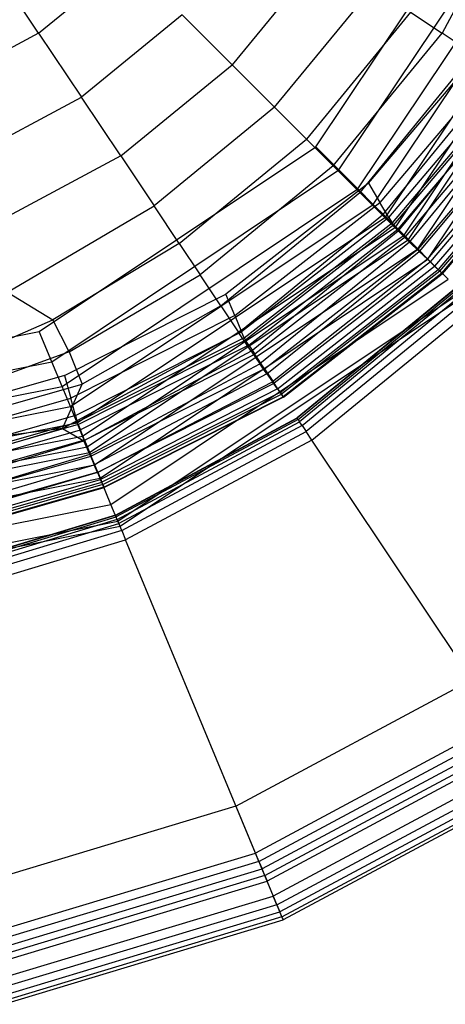
# Model space of a CAD drawing. Extents: x -3.25 to 3.25, y -2.01 to 2.01.
# Drawn here: x 2.26 to 2.61, y -0.71 to 0.11 of the extents above; entities that cross this region are included whole.
import ezdxf

# ---------------------------------------------------------------- set-up
doc = ezdxf.new("R2010")
doc.units = 0
doc.layers.get('0').update_dxf_attribs({"color": 9, "linetype": 'CONTINUOUS'})

# ---------------------------------------------------------------- blocks, each defined once
blk = doc.blocks.new('*U6')
at = {"color": 251}
for points in [[(2.50409, 0.00473, -4.05792), (2.65862, 0.23601, -4.05792)], [(2.52337, -0.01455, -4.12686), (2.68381, 0.22558, -4.12686)], [(2.67754, 0.22676, -3.50243), (2.60964, 0.10006, -3.50243)], [(2.53922, -0.0304, -4.19772), (2.70452, 0.217, -4.19772)], [(2.55212, -0.0433, -4.27), (2.72138, 0.21001, -4.27)], [(2.56255, -0.05373, -4.34318), (2.73501, 0.20437, -4.34318)], [(2.57098, -0.06216, -4.41675), (2.74602, 0.19981, -4.41675)], [(2.57787, -0.06905, -4.49021), (2.75502, 0.19608, -4.49021)], [(2.58158, -0.07276, -4.50448), (2.75987, 0.19407, -4.50448)], [(2.58944, -0.08062, -4.51418), (2.77014, 0.18982, -4.51418)], [(2.59788, -0.08906, -4.51748), (2.78117, 0.18525, -4.51748)], [(2.51023, 0.16648, -3.13957), (2.434, 0.0734, -3.13957)], [(2.27222, 0.09999, -2.85592), (2.34654, 0.16086, -2.85592)], [(2.27222, 0.09999, -2.85592), (2.24343, 0.14308, -2.75094)], [(2.46949, 0.03792, -3.27571), (2.55195, 0.1386, -3.27571)], [(2.58339, 0.11759, -3.39225), (2.49623, 0.01118, -3.39225)], [(2.58339, 0.11759, -3.39225), (2.60964, 0.10006, -3.50243)], [(2.3922, 0.1152, -2.99569), (2.30809, 0.04631, -2.99569)], [(2.3922, 0.1152, -2.99569), (2.434, 0.0734, -3.13957)], [(2.27222, 0.09999, -2.85592), (2.18755, 0.05463, -2.85592)], [(2.27222, 0.09999, -2.85592), (2.30809, 0.04631, -2.99569)], [(2.51854, -0.01114, -3.50243), (2.60964, 0.10006, -3.50243)], [(2.63581, 0.08259, -3.61944), (2.60964, 0.10006, -3.50243)], [(2.63581, 0.08259, -3.61944), (2.54076, -0.03335, -3.61944)], [(2.5481, -0.02569, -3.81254), (2.64645, 0.0901, -3.87278)], [(2.65783, 0.07594, -4.06326), (2.55775, -0.04188, -4.00301)], [(2.34093, -0.00283, -3.13957), (2.434, 0.0734, -3.13957)], [(2.46949, 0.03792, -3.27571), (2.434, 0.0734, -3.13957)], [(2.5599, -0.05248, -3.72902), (2.65834, 0.06754, -3.72901)], [(2.56509, -0.05421, -4.14793), (2.66648, 0.06517, -4.20817)], [(2.6697, 0.06117, -4.26195), (2.56781, -0.05878, -4.20171)], [(2.56925, -0.06043, -4.20787), (2.67139, 0.05982, -4.26811)], [(2.67548, 0.05699, -4.27016), (2.57272, -0.064, -4.20992)], [(2.6737, 0.05727, -3.81689), (2.57299, -0.06558, -3.8169)], [(2.57916, -0.07049, -4.20992), (2.68308, 0.05186, -4.27016)], [(2.5824, -0.07488, -3.89307), (2.68511, 0.04976, -3.89747)], [(2.21226, -0.00503, -2.99569), (2.30809, 0.04631, -2.99569)], [(2.34093, -0.00283, -3.13957), (2.30809, 0.04631, -2.99569)], [(2.69532, 0.0436, -4.27016), (2.58954, -0.08094, -4.20992)], [(2.69579, 0.04299, -3.98514), (2.59051, -0.08263, -3.96754)], [(2.46949, 0.03792, -3.27571), (2.3688, -0.04455, -3.27571)], [(2.46949, 0.03792, -3.27571), (2.49623, 0.01118, -3.39225)], [(2.59748, -0.0892, -4.04083), (2.70514, 0.03711, -4.07479)], [(2.59992, -0.0914, -4.20992), (2.70756, 0.03534, -4.27016)], [(2.71252, 0.03225, -4.16129), (2.60345, -0.09497, -4.11346)], [(2.71517, 0.0302, -4.27016), (2.60637, -0.09789, -4.20992)], [(2.6078, -0.09926, -4.1707), (2.71751, 0.02884, -4.22797)], [(2.60949, -0.10102, -4.2069), (2.71894, 0.02769, -4.26717)], [(2.71969, 0.02728, -4.25818), (2.60989, -0.10137, -4.19784)], [(2.38981, -0.07599, -3.39225), (2.49623, 0.01118, -3.39225)], [(2.51854, -0.01114, -3.50243), (2.49623, 0.01118, -3.39225)], [(2.27281, -0.1498, -4.05792), (2.50409, 0.00473, -4.05792)], [(2.52337, -0.01455, -4.12686), (2.50409, 0.00473, -4.05792)], [(2.34093, -0.00283, -3.13957), (2.23488, -0.05964, -3.13957)], [(2.34093, -0.00283, -3.13957), (2.3688, -0.04455, -3.27571)], [(2.28324, -0.17499, -4.12686), (2.52337, -0.01455, -4.12686)], [(2.51854, -0.01114, -3.50243), (2.40733, -0.10222, -3.50243)], [(2.51854, -0.01114, -3.50243), (2.54076, -0.03335, -3.61944)], [(2.53922, -0.0304, -4.19772), (2.52337, -0.01455, -4.12686)], [(2.29182, -0.1957, -4.19772), (2.53922, -0.0304, -4.19772)], [(2.5481, -0.02569, -3.81254), (2.42873, -0.11857, -3.76546)], [(2.55212, -0.0433, -4.27), (2.53922, -0.0304, -4.19772)], [(2.5481, -0.02569, -3.81254), (2.55775, -0.04188, -4.00301)], [(2.42477, -0.12832, -3.61945), (2.54076, -0.03335, -3.61944)], [(2.5599, -0.05248, -3.72902), (2.54076, -0.03335, -3.61944)], [(2.24615, -0.11684, -3.28699), (2.3688, -0.04455, -3.27571)], [(2.29881, -0.21256, -4.27), (2.55212, -0.0433, -4.27)], [(2.38981, -0.07599, -3.39225), (2.3688, -0.04455, -3.27571)], [(2.43628, -0.13641, -3.95594), (2.55775, -0.04188, -4.00301)], [(2.56255, -0.05373, -4.34318), (2.55212, -0.0433, -4.27)], [(2.56509, -0.05421, -4.14793), (2.55775, -0.04188, -4.00301)], [(2.30445, -0.22619, -4.34318), (2.56255, -0.05373, -4.34318)], [(2.5599, -0.05248, -3.72902), (2.4398, -0.1508, -3.72903)], [(2.56509, -0.05421, -4.14793), (2.44202, -0.14997, -4.10085)], [(2.5599, -0.05248, -3.72902), (2.57299, -0.06558, -3.8169)], [(2.57098, -0.06216, -4.41675), (2.56255, -0.05373, -4.34318)], [(2.56509, -0.05421, -4.14793), (2.56781, -0.05878, -4.20171)], [(2.30901, -0.2372, -4.41675), (2.57098, -0.06216, -4.41675)], [(2.44415, -0.15501, -4.15463), (2.56781, -0.05878, -4.20171)], [(2.56925, -0.06043, -4.20787), (2.44527, -0.1569, -4.16079)], [(2.44799, -0.16105, -4.16285), (2.57272, -0.064, -4.20992)], [(2.45009, -0.16621, -3.8169), (2.57299, -0.06558, -3.8169)], [(2.56925, -0.06043, -4.20787), (2.56781, -0.05878, -4.20171)], [(2.56925, -0.06043, -4.20787), (2.57272, -0.064, -4.20992)], [(2.57787, -0.06905, -4.49021), (2.57098, -0.06216, -4.41675)], [(2.57916, -0.07049, -4.20992), (2.57272, -0.064, -4.20992)], [(2.5824, -0.07488, -3.89307), (2.57299, -0.06558, -3.8169)], [(2.31274, -0.2462, -4.49021), (2.57787, -0.06905, -4.49021)], [(2.31475, -0.25105, -4.50448), (2.58158, -0.07276, -4.50448)], [(2.57916, -0.07049, -4.20992), (2.45303, -0.16864, -4.16285)], [(2.58158, -0.07276, -4.50448), (2.57787, -0.06905, -4.49021)], [(2.57916, -0.07049, -4.20992), (2.58954, -0.08094, -4.20992)], [(2.58944, -0.08062, -4.51418), (2.58158, -0.07276, -4.50448)], [(2.38981, -0.07599, -3.39225), (2.28419, -0.14005, -3.39957)], [(2.319, -0.26132, -4.51418), (2.58944, -0.08062, -4.51418)], [(2.38981, -0.07599, -3.39225), (2.40733, -0.10222, -3.50243)], [(2.5824, -0.07488, -3.89307), (2.45729, -0.17686, -3.88992)], [(2.46115, -0.18085, -4.16285), (2.58954, -0.08094, -4.20992)], [(2.5824, -0.07488, -3.89307), (2.59051, -0.08263, -3.96754)], [(2.59788, -0.08906, -4.51748), (2.58944, -0.08062, -4.51418)], [(2.59992, -0.0914, -4.20992), (2.58954, -0.08094, -4.20992)], [(2.32357, -0.27235, -4.51748), (2.59788, -0.08906, -4.51748)], [(2.46305, -0.1851, -3.95494), (2.59051, -0.08263, -3.96754)], [(2.59748, -0.0892, -4.04083), (2.46783, -0.19178, -4.01604)], [(2.59748, -0.0892, -4.04083), (2.59051, -0.08263, -3.96754)], [(2.59748, -0.0892, -4.04083), (2.60345, -0.09497, -4.11346)], [(2.61486, -0.10604, -4.52518), (2.59788, -0.08906, -4.51748)], [(2.59992, -0.0914, -4.20992), (2.46926, -0.19306, -4.16285)], [(2.4721, -0.19775, -4.07729), (2.60345, -0.09497, -4.11346)], [(2.47431, -0.20065, -4.16285), (2.60637, -0.09789, -4.20992)], [(2.59992, -0.0914, -4.20992), (2.60637, -0.09789, -4.20992)], [(2.6078, -0.09926, -4.1707), (2.60345, -0.09497, -4.11346)], [(2.60949, -0.10102, -4.2069), (2.60637, -0.09789, -4.20992)], [(2.29765, -0.16671, -3.50219), (2.40733, -0.10222, -3.50243)], [(2.33276, -0.29453, -4.52518), (2.61486, -0.10604, -4.52518)], [(2.42477, -0.12832, -3.61945), (2.40733, -0.10222, -3.50243)], [(2.6078, -0.09926, -4.1707), (2.47532, -0.20228, -4.12631)], [(2.60949, -0.10102, -4.2069), (2.47673, -0.20429, -4.15982)], [(2.47696, -0.20465, -4.15073), (2.60989, -0.10137, -4.19784)], [(2.6078, -0.09926, -4.1707), (2.60989, -0.10137, -4.19784)], [(2.60949, -0.10102, -4.2069), (2.60989, -0.10137, -4.19784)], [(2.62171, -0.11289, -5.18256), (2.48839, -0.2221, -5.18256)], [(2.62197, -0.11315, -5.15218), (2.48859, -0.2224, -5.15218)], [(2.48919, -0.22331, -5.14324), (2.62274, -0.11392, -5.14324)], [(2.24615, -0.11684, -3.28699), (2.28419, -0.14005, -3.39957)], [(2.29397, -0.18662, -3.73115), (2.42873, -0.11857, -3.76546)], [(2.33853, -0.30847, -4.54265), (2.62553, -0.11671, -4.54265)], [(2.34031, -0.31277, -5.30563), (2.62882, -0.12, -5.30563)], [(2.34031, -0.31277, -4.56279), (2.62882, -0.12, -4.56279)], [(2.43628, -0.13641, -3.95594), (2.42873, -0.11857, -3.76546)], [(2.62435, -0.11553, -5.13695), (2.49046, -0.2252, -5.13695)], [(2.49264, -0.22847, -5.13094), (2.62713, -0.11831, -5.13094)], [(2.6314, -0.12258, -5.12585), (2.496, -0.23349, -5.12585)], [(2.42477, -0.12832, -3.61945), (2.3087, -0.19371, -3.61116)], [(2.42477, -0.12832, -3.61945), (2.4398, -0.1508, -3.72903)], [(2.50079, -0.24067, -5.12232), (2.63751, -0.12869, -5.12232)], [(2.1994, -0.17715, -3.4215), (2.28419, -0.14005, -3.39957)], [(2.29765, -0.16671, -3.50219), (2.28419, -0.14005, -3.39957)], [(2.43628, -0.13641, -3.95594), (2.29914, -0.20565, -3.92163)], [(2.43628, -0.13641, -3.95594), (2.44202, -0.14997, -4.10085)], [(2, -0.20407, -4.05792), (2.27281, -0.1498, -4.05792)], [(2.28324, -0.17499, -4.12686), (2.27281, -0.1498, -4.05792)], [(2.2921, -0.23099, -3.72405), (2.4398, -0.1508, -3.72903)], [(2.30308, -0.22013, -4.06654), (2.44202, -0.14997, -4.10085)], [(2.44415, -0.15501, -4.15463), (2.30454, -0.22551, -4.12032)], [(2.45009, -0.16621, -3.8169), (2.4398, -0.1508, -3.72903)], [(2.44415, -0.15501, -4.15463), (2.44202, -0.14997, -4.10085)], [(2.44415, -0.15501, -4.15463), (2.44527, -0.1569, -4.16079)], [(2.30531, -0.22758, -4.12648), (2.44527, -0.1569, -4.16079)], [(2.44799, -0.16105, -4.16285), (2.30717, -0.23216, -4.12853)], [(2.44799, -0.16105, -4.16285), (2.44527, -0.1569, -4.16079)], [(2.44799, -0.16105, -4.16285), (2.45303, -0.16864, -4.16285)], [(2.29765, -0.16671, -3.50219), (2.21112, -0.19816, -3.50146)], [(2.29765, -0.16671, -3.50219), (2.3087, -0.19371, -3.61116)], [(2.45009, -0.16621, -3.8169), (2.31008, -0.24121, -3.8169)], [(2.31063, -0.24055, -4.12853), (2.45303, -0.16864, -4.16285)], [(2.45009, -0.16621, -3.8169), (2.45729, -0.17686, -3.88992)], [(2.46115, -0.18085, -4.16285), (2.45303, -0.16864, -4.16285)], [(2, -0.23133, -4.12686), (2.28324, -0.17499, -4.12686)], [(2.29182, -0.1957, -4.19772), (2.28324, -0.17499, -4.12686)], [(2.31494, -0.2528, -3.88778), (2.45729, -0.17686, -3.88992)], [(2.46115, -0.18085, -4.16285), (2.31619, -0.25405, -4.12853)], [(2.46305, -0.1851, -3.95494), (2.45729, -0.17686, -3.88992)], [(2.46115, -0.18085, -4.16285), (2.46926, -0.19306, -4.16285)], [(2.29397, -0.18662, -3.73115), (2.14943, -0.22789, -3.70919)], [(2.29397, -0.18662, -3.73115), (2.29914, -0.20565, -3.92163)], [(2.46305, -0.1851, -3.95494), (2.31857, -0.2612, -3.94638)], [(2.46305, -0.1851, -3.95494), (2.46783, -0.19178, -4.01604)], [(2, -0.25375, -4.19772), (2.29182, -0.1957, -4.19772)], [(2.21338, -0.22091, -3.58631), (2.3087, -0.19371, -3.61116)], [(2.29881, -0.21256, -4.27), (2.29182, -0.1957, -4.19772)], [(2.2921, -0.23099, -3.72405), (2.3087, -0.19371, -3.61116)], [(2.32145, -0.26767, -3.99891), (2.46783, -0.19178, -4.01604)], [(2.32176, -0.26755, -4.12853), (2.46926, -0.19306, -4.16285)], [(2.4721, -0.19775, -4.07729), (2.32402, -0.27346, -4.05157)], [(2.4721, -0.19775, -4.07729), (2.46783, -0.19178, -4.01604)], [(2.47431, -0.20065, -4.16285), (2.46926, -0.19306, -4.16285)], [(2.4721, -0.19775, -4.07729), (2.47532, -0.20228, -4.12631)], [(2.15206, -0.24765, -3.89967), (2.29914, -0.20565, -3.92163)], [(2.30308, -0.22013, -4.06654), (2.29914, -0.20565, -3.92163)], [(2.47431, -0.20065, -4.16285), (2.32522, -0.27593, -4.12853)], [(2.32598, -0.2779, -4.09415), (2.47532, -0.20228, -4.12631)], [(2.32687, -0.27995, -4.1255), (2.47673, -0.20429, -4.15982)], [(2.47696, -0.20465, -4.15073), (2.32703, -0.28034, -4.11642)], [(2.47431, -0.20065, -4.16285), (2.47673, -0.20429, -4.15982)], [(2.47696, -0.20465, -4.15073), (2.47532, -0.20228, -4.12631)], [(2.47696, -0.20465, -4.15073), (2.47673, -0.20429, -4.15982)], [(2, -0.272, -4.27), (2.29881, -0.21256, -4.27)], [(2.30445, -0.22619, -4.34318), (2.29881, -0.21256, -4.27)], [(2.30308, -0.22013, -4.06654), (2.15406, -0.26268, -4.04458)], [(2.30308, -0.22013, -4.06654), (2.30454, -0.22551, -4.12032)], [(2.33647, -0.30349, -5.18256), (2.48839, -0.2221, -5.18256)], [(2.33661, -0.30382, -5.15218), (2.48859, -0.2224, -5.15218)], [(2.48859, -0.2224, -5.15218), (2.48839, -0.2221, -5.18256)], [(2.48919, -0.22331, -5.14324), (2.48859, -0.2224, -5.15218)], [(2, -0.28675, -4.34318), (2.30445, -0.22619, -4.34318)], [(2.1548, -0.26826, -4.09836), (2.30454, -0.22551, -4.12032)], [(2.30531, -0.22758, -4.12648), (2.15519, -0.27044, -4.10452)], [(2.30901, -0.2372, -4.41675), (2.30445, -0.22619, -4.34318)], [(2.30531, -0.22758, -4.12648), (2.30454, -0.22551, -4.12032)], [(2.30531, -0.22758, -4.12648), (2.30717, -0.23216, -4.12853)], [(2.48919, -0.22331, -5.14324), (2.33703, -0.30483, -5.14324)], [(2.3379, -0.30694, -5.13695), (2.49046, -0.2252, -5.13695)], [(2.49264, -0.22847, -5.13094), (2.3394, -0.31056, -5.13094)], [(2.48919, -0.22331, -5.14324), (2.49046, -0.2252, -5.13695)], [(2.49264, -0.22847, -5.13094), (2.49046, -0.2252, -5.13695)], [(2.49264, -0.22847, -5.13094), (2.496, -0.23349, -5.12585)], [(2, -0.29866, -4.41675), (2.30901, -0.2372, -4.41675)], [(2.2921, -0.23099, -3.72405), (2.14351, -0.2754, -3.74499)], [(2.15614, -0.27528, -4.10657), (2.30717, -0.23216, -4.12853)], [(2.2921, -0.23099, -3.72405), (2.18517, -0.24452, -3.65421)], [(2.2921, -0.23099, -3.72405), (2.31008, -0.24121, -3.8169)], [(2.31063, -0.24055, -4.12853), (2.30717, -0.23216, -4.12853)], [(2.31274, -0.2462, -4.49021), (2.30901, -0.2372, -4.41675)], [(2.34171, -0.31615, -5.12585), (2.496, -0.23349, -5.12585)], [(2.50079, -0.24067, -5.12232), (2.496, -0.23349, -5.12585)], [(2, -0.30841, -4.49021), (2.31274, -0.2462, -4.49021)], [(2.31063, -0.24055, -4.12853), (2.15789, -0.28415, -4.10657)], [(2.15805, -0.28717, -3.8169), (2.31008, -0.24121, -3.8169)], [(2.31494, -0.2528, -3.88778), (2.31008, -0.24121, -3.8169)], [(2.31063, -0.24055, -4.12853), (2.31619, -0.25405, -4.12853)], [(2.31475, -0.25105, -4.50448), (2.31274, -0.2462, -4.49021)], [(2.50079, -0.24067, -5.12232), (2.34502, -0.32412, -5.12232)], [(2.65837, -0.4765, -5.12002), (2.50079, -0.24067, -5.12232)], [(2, -0.31365, -4.50448), (2.31475, -0.25105, -4.50448)], [(2.31494, -0.2528, -3.88778), (2.16049, -0.2993, -3.88641)], [(2.16072, -0.29843, -4.10657), (2.31619, -0.25405, -4.12853)], [(2.319, -0.26132, -4.51418), (2.31475, -0.25105, -4.50448)], [(2.31494, -0.2528, -3.88778), (2.31857, -0.2612, -3.94638)], [(2.32176, -0.26755, -4.12853), (2.31619, -0.25405, -4.12853)], [(2, -0.32477, -4.51418), (2.319, -0.26132, -4.51418)], [(2.16225, -0.3077, -3.94091), (2.31857, -0.2612, -3.94638)], [(2.32145, -0.26767, -3.99891), (2.31857, -0.2612, -3.94638)], [(2.32357, -0.27235, -4.51748), (2.319, -0.26132, -4.51418)], [(2.32176, -0.26755, -4.12853), (2.16355, -0.31271, -4.10657)], [(2.32145, -0.26767, -3.99891), (2.16359, -0.31392, -3.98795)], [(2.32145, -0.26767, -3.99891), (2.32402, -0.27346, -4.05157)], [(2.32176, -0.26755, -4.12853), (2.32522, -0.27593, -4.12853)], [(2, -0.33671, -4.51748), (2.32357, -0.27235, -4.51748)], [(2.1648, -0.31948, -4.03512), (2.32402, -0.27346, -4.05157)], [(2.16531, -0.32159, -4.10657), (2.32522, -0.27593, -4.12853)], [(2.32598, -0.2779, -4.09415), (2.16572, -0.32379, -4.07357)], [(2.32687, -0.27995, -4.1255), (2.16615, -0.32584, -4.10355)], [(2.33276, -0.29453, -4.52518), (2.32357, -0.27235, -4.51748)], [(2.32598, -0.2779, -4.09415), (2.32402, -0.27346, -4.05157)], [(2.32687, -0.27995, -4.1255), (2.32522, -0.27593, -4.12853)], [(2.32598, -0.2779, -4.09415), (2.32703, -0.28034, -4.11642)], [(2.32687, -0.27995, -4.1255), (2.32703, -0.28034, -4.11642)], [(2.16623, -0.32624, -4.09446), (2.32703, -0.28034, -4.11642)], [(2, -0.36072, -4.52518), (2.33276, -0.29453, -4.52518)], [(2.33853, -0.30847, -4.54265), (2.33276, -0.29453, -4.52518)], [(2.33647, -0.30349, -5.18256), (2.1715, -0.35336, -5.18256)], [(2.33661, -0.30382, -5.15218), (2.17157, -0.35372, -5.15218)], [(2.17178, -0.35479, -5.14324), (2.33703, -0.30483, -5.14324)], [(2.33661, -0.30382, -5.15218), (2.33647, -0.30349, -5.18256)], [(2.33661, -0.30382, -5.15218), (2.33703, -0.30483, -5.14324)], [(2.3379, -0.30694, -5.13695), (2.33703, -0.30483, -5.14324)], [(2, -0.37581, -4.54265), (2.33853, -0.30847, -4.54265)], [(2, -0.38046, -5.30563), (2.34031, -0.31277, -5.30563)], [(2, -0.38046, -4.56279), (2.34031, -0.31277, -4.56279)], [(2.3379, -0.30694, -5.13695), (2.17223, -0.35702, -5.13695)], [(2.17299, -0.36087, -5.13094), (2.3394, -0.31056, -5.13094)], [(2.3379, -0.30694, -5.13695), (2.3394, -0.31056, -5.13094)], [(2.34031, -0.31277, -4.56279), (2.33853, -0.30847, -4.54265)], [(2.34171, -0.31615, -5.12585), (2.3394, -0.31056, -5.13094)], [(2.34031, -0.31277, -5.30563), (2.34031, -0.31277, -4.56279)], [(2.34171, -0.31615, -5.12585), (2.17417, -0.3668, -5.12585)], [(2.34171, -0.31615, -5.12585), (2.34502, -0.32412, -5.12232)], [(2.17586, -0.37526, -5.12232), (2.34502, -0.32412, -5.12232)], [(2.45358, -0.58621, -5.12002), (2.34502, -0.32412, -5.12232)], [(2.43729, -0.5469, -5.30761), (2.63473, -0.44112, -5.30761)], [(2.65837, -0.4765, -5.12002), (2.45358, -0.58621, -5.12002)], [(2.45647, -0.59319, -5.12106), (2.66257, -0.48278, -5.12106)], [(2.66636, -0.48846, -5.12324), (2.45908, -0.5995, -5.12324)], [(2.46138, -0.60504, -5.12689), (2.66969, -0.49344, -5.12689)], [(2.6725, -0.49765, -5.13231), (2.46331, -0.60972, -5.13231)], [(2.68001, -0.50889, -5.30552), (2.46849, -0.62221, -5.30552)], [(2.4715, -0.62948, -5.30247), (2.68438, -0.51543, -5.30247)], [(2.68795, -0.52077, -5.2975), (2.47396, -0.63541, -5.2975)], [(2.47575, -0.63974, -5.29096), (2.69055, -0.52466, -5.29096)], [(2.69202, -0.52686, -5.28322), (2.47676, -0.64218, -5.28322)], [(2.43729, -0.5469, -5.30761), (2.22289, -0.61171, -5.30761)], [(2.43729, -0.5469, -5.30761), (2.46849, -0.62221, -5.30552)], [(2.23119, -0.65344, -5.12002), (2.45358, -0.58621, -5.12002)], [(2.45647, -0.59319, -5.12106), (2.23266, -0.66085, -5.12106)], [(2.45647, -0.59319, -5.12106), (2.45358, -0.58621, -5.12002)], [(2.45647, -0.59319, -5.12106), (2.45908, -0.5995, -5.12324)], [(2.23399, -0.66755, -5.12324), (2.45908, -0.5995, -5.12324)], [(2.46138, -0.60504, -5.12689), (2.45908, -0.5995, -5.12324)], [(2.46138, -0.60504, -5.12689), (2.23516, -0.67343, -5.12689)], [(2.23615, -0.67839, -5.13231), (2.46331, -0.60972, -5.13231)], [(2.46138, -0.60504, -5.12689), (2.46331, -0.60972, -5.13231)], [(2.47676, -0.64218, -5.28322), (2.46331, -0.60972, -5.13231)], [(2.23879, -0.69165, -5.30552), (2.46849, -0.62221, -5.30552)], [(2.4715, -0.62948, -5.30247), (2.46849, -0.62221, -5.30552)], [(2.4715, -0.62948, -5.30247), (2.24032, -0.69936, -5.30247)], [(2.4715, -0.62948, -5.30247), (2.47396, -0.63541, -5.2975)], [(2.24158, -0.70566, -5.2975), (2.47396, -0.63541, -5.2975)], [(2.47575, -0.63974, -5.29096), (2.24249, -0.71025, -5.29096)], [(2.243, -0.71284, -5.28322), (2.47676, -0.64218, -5.28322)], [(2.47575, -0.63974, -5.29096), (2.47396, -0.63541, -5.2975)], [(2.47575, -0.63974, -5.29096), (2.47676, -0.64218, -5.28322)]]:
    blk.add_polyline3d(points, dxfattribs=at)

msp = doc.modelspace()

# ---------------------------------------------------------------- block references
msp.add_blockref('*U6', (0, 0))

doc.saveas('drawing.dxf')
